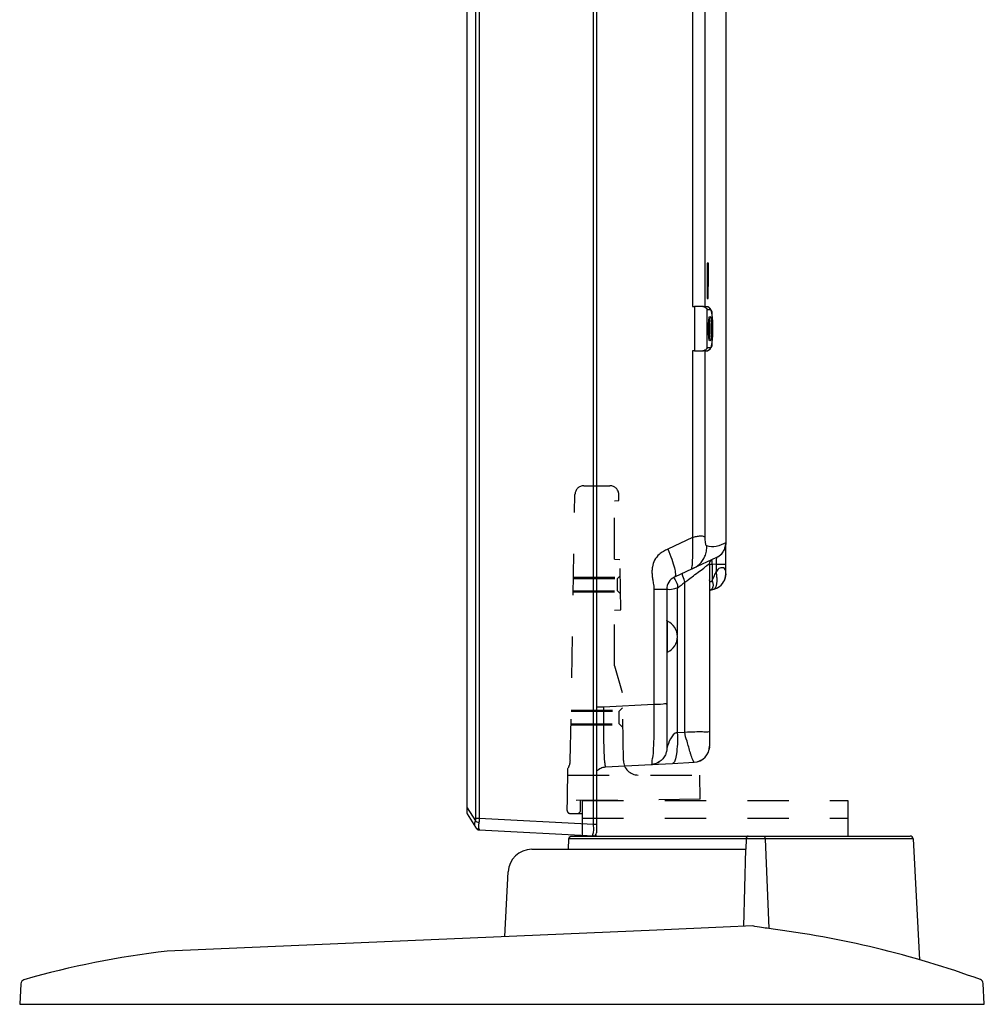
# Model space of a CAD drawing. Extents: x -58 to 75, y -60 to 54.
# Drawn here: x 25 to 42, y -3 to 13 of the extents above; entities that cross this region are included whole.
import ezdxf

# ---------------------------------------------------------------- set-up
doc = ezdxf.new("R2010")
doc.units = 0
doc.header["$MEASUREMENT"] = 0
doc.linetypes.add('HIDDEN2', pattern=[1.4, 0.7, -0.7])
doc.layers.add('GAIKEI', color=7, linetype='CONTINUOUS')

msp = doc.modelspace()

# ---------------------------------------------------------------- linework, layer by layer
at = {"layer": 'GAIKEI', "color": 1, "linetype": 'Continuous'}
for p, q in [((35.11564, -0.21267), (35.11564, 29.88236)), ((33.12247, -0.11134), (33.12247, 29.78103)), ((33.18204, 29.78103), (33.18204, -0.11134)), ((36.79213, 21.20985), (36.79213, 8.54981)), ((37.00728, 8.54749), (37.00728, 21.2121)), ((37.04085, 9.2848), (37.04085, 8.93482)), ((37.06337, 9.2848), (37.04085, 9.2848)), ((37.06337, 8.93482), (37.06337, 9.2848)), ((37.04085, 8.93482), (37.06337, 8.93482)), ((37.04085, 8.9348), (37.0426, 8.83484)), ((37.06158, 8.83484), (37.06334, 8.9348)), ((37.04262, 8.83484), (37.0616, 8.83484)), ((37.04262, 8.83484), (37.04262, 8.68482)), ((37.04262, 8.68482), (37.0616, 8.68482)), ((37.0616, 8.68482), (37.0616, 8.83484)), ((36.79213, 8.54981), (36.82857, 8.54981)), ((36.82857, 8.54981), (36.82857, 7.79981)), ((36.97225, 8.54981), (36.82857, 8.54981)), ((36.97994, 8.54981), (36.97219, 8.54981)), ((37.05465, 8.54749), (37.00728, 8.54749)), ((37.04372, 8.49982), (37.08931, 8.49982)), ((37.04372, 7.8498), (37.04372, 8.49982)), ((37.08931, 7.8498), (37.04372, 7.8498)), ((36.79213, 7.79981), (36.79213, 4.63715)), ((36.82857, 7.79981), (36.79213, 7.79981)), ((36.82857, 7.79981), (36.97225, 7.79981)), ((36.97219, 7.79981), (36.97994, 7.79981)), ((37.00728, 7.80213), (37.05465, 7.80213)), ((37.00728, 4.63715), (37.00728, 7.80213)), ((36.7921, 4.63713), (36.37535, 4.4428)), ((37.19939, 4.18756), (37.12645, 4.18462)), ((37.12649, 4.18464), (37.12649, 3.91144)), ((37.19936, 4.18757), (37.35817, 4.18757)), ((37.19936, 4.06635), (37.19936, 4.18757)), ((36.66732, 1.34528), (36.66732, 3.88099)), ((36.14034, 3.76307), (36.14034, 1.81293)), ((36.14034, 3.76307), (36.35817, 3.76307)), ((36.35817, 3.76307), (36.35817, 1.81293)), ((36.5364, 3.77479), (36.5364, 2.98749)), ((36.5364, 2.93085), (36.5364, 1.33845)), ((35.2864, 1.76819), (35.16817, 1.76819)), ((36.14036, 1.81291), (35.28637, 1.76815)), ((36.35817, 1.81293), (36.35817, 1.07007)), ((36.5364, 1.33842), (36.66733, 1.34528)), ((32.97573, 0.06397), (33.11601, -0.15958)), ((33.12247, -0.11134), (33.18204, -0.11134)), ((33.18207, -0.11134), (35.11555, -0.21267)), ((35.11564, -0.21267), (35.16817, -0.21267))]:
    msp.add_line(p, q, dxfattribs=at)
at = {"layer": 'GAIKEI', "linetype": 'Continuous'}
for p, q in [((35.16817, 29.88236), (35.16817, -0.21267)), ((32.96817, 29.60573), (32.96817, 0.33401)), ((37.35817, 25.30483), (37.35817, 4.54914)), ((37.35817, 4.18757), (37.35817, 4.54792)), ((37.19939, 4.29867), (36.7911, 4.10828)), ((37.08315, 4.19666), (37.08315, 1.34528)), ((37.35817, 4.06635), (37.35817, 4.18757)), ((36.79109, 4.10827), (36.48806, 3.96697)), ((37.35817, 4.02955), (37.35817, 4.06635)), ((37.08317, 3.74485), (37.09897, 3.74908)), ((37.0989, 3.74907), (37.15432, 3.76392)), ((37.08315, 1.34528), (37.08315, 1.10804)), ((35.32139, 0.75474), (36.09755, 0.79542)), ((36.09755, 0.79548), (36.45466, 0.81419)), ((36.45472, 0.81414), (36.82256, 0.83341)), ((32.96817, 0.33401), (32.96817, 0.12568)), ((32.96817, 0.12568), (32.96817, 0.06397)), ((32.96817, 0.06397), (32.96817, -0.01576)), ((33.11601, -0.26588), (33.12238, -0.27604)), ((33.18217, -0.31107), (35.11565, -0.4124)), ((35.16817, -0.21267), (35.16817, -0.36246)), ((34.69159, -0.64016), (34.7009, -0.46254)), ((37.7049, -0.46254), (34.7009, -0.46254)), ((34.75084, -0.41515), (40.48236, -0.41515)), ((34.9242, -0.41515), (39.4242, -0.41515)), ((37.7049, -0.46254), (37.69891, -0.64016)), ((38.02513, -0.46254), (37.70492, -0.46254)), ((38.02513, -0.46254), (38.08805, -1.98274)), ((40.53228, -0.46254), (38.02513, -0.46254)), ((40.53228, -0.46253), (40.63957, -2.50975)), ((34.07117, -0.64015), (37.69891, -0.64015)), ((37.66167, -1.94545), (37.69891, -0.64015)), ((33.61407, -2.11932), (33.67172, -1.01922)), ((37.31177, -1.96047), (36.19138, -2.0086)), ((37.81486, -1.93886), (37.31177, -1.96047)), ((36.19138, -2.0086), (29.20348, -2.30879)), ((29.20349, -2.3088), (27.89161, -2.36516)), ((25.41241, -2.91844), (25.39424, -3.26515)), ((41.73898, -3.26515), (41.7205, -2.9125)), ((25.39423, -3.26515), (41.73898, -3.26515))]:
    msp.add_line(p, q, dxfattribs=at)
at = {"layer": 'GAIKEI', "color": 1, "linetype": 'HIDDEN2'}
for p, q in [((34.95308, 5.51707), (35.39532, 5.51707)), ((34.72444, 0.86271), (34.80311, 5.36969)), ((35.54709, 5.26707), (35.5453, 5.36969)), ((35.4742, 5.26325), (35.54709, 5.26707)), ((35.4742, 4.2718), (35.4742, 5.26325)), ((35.4742, 4.2718), (35.56455, 4.26707)), ((35.57938, 3.41707), (35.56455, 4.26707)), ((34.77828, 3.94707), (35.5242, 3.94707)), ((34.77862, 3.96707), (35.5442, 3.96707)), ((35.5242, 3.94707), (35.56934, 3.99221)), ((35.5242, 3.73707), (35.5242, 3.94707)), ((34.77426, 3.71707), (35.5442, 3.71707)), ((34.77461, 3.73707), (35.5242, 3.73707)), ((35.5242, 3.73707), (35.57468, 3.68659)), ((35.4742, 3.41156), (35.57938, 3.41707)), ((35.4742, 2.46707), (35.4742, 3.41156)), ((35.4742, 2.46707), (35.60382, 2.01707)), ((35.62397, 0.86271), (35.60382, 2.01707)), ((34.739, 1.69707), (35.5492, 1.69707)), ((34.73935, 1.71707), (35.5692, 1.71707)), ((35.5492, 1.69707), (35.60837, 1.75624)), ((35.5492, 1.48707), (35.5492, 1.69707)), ((34.73499, 1.46707), (35.5692, 1.46707)), ((34.73534, 1.48707), (35.5492, 1.48707)), ((35.5492, 1.48707), (35.61421, 1.42207)), ((34.6742, 0.21707), (34.68315, 0.72939)), ((34.68119, 0.61707), (36.91722, 0.61707)), ((36.92438, 0.20707), (36.91722, 0.61707)), ((34.67073, 0.01794), (34.6742, 0.21707)), ((36.9242, 0.20707), (34.6742, 0.18207)), ((34.8957, 0.0162), (34.89864, 0.18456)), ((34.9242, 0.18485), (34.9242, -0.11515)), ((34.9242, 0.18485), (39.4242, 0.18485)), ((39.4242, 0.18485), (39.4242, -0.11515)), ((34.72072, -0.03293), (34.9242, -0.03293)), ((34.9242, -0.11515), (39.4242, -0.11515)), ((34.9242, -0.11515), (34.9242, -0.41515)), ((39.4242, -0.11515), (39.4242, -0.41515))]:
    msp.add_line(p, q, dxfattribs=at)
at = {"layer": 'GAIKEI', "color": 7, "linetype": 'Continuous'}
msp.add_line((32.97573, -0.04234), (33.11601, -0.26588), dxfattribs=at)
at = {"layer": 'GAIKEI', "color": 1, "linetype": 'HIDDEN2'}
for centre, radius, start, end in [((34.95308, 5.36707), 0.15, 90, 179), ((35.39532, 5.36707), 0.15, 1, 90), ((34.47448, 0.86707), 0.25, 326.582853, 359), ((35.87393, 0.86707), 0.25, 181, 270), ((34.72072, 0.01707), 0.05, 179, 270), ((34.84571, 0.01707), 0.05, 270, 358.999999)]:
    msp.add_arc(centre, radius, start, end, dxfattribs=at)
at = {"layer": 'GAIKEI', "linetype": 'Continuous'}
for centre, radius, start, end in [((36.58315, 3.76307), 0.225, 115.00004, 180), ((36.80813, 1.10804), 0.275, 273.000037, 0.000036), ((33.01817, -0.01576), 0.05, 180.000017, 212.109228), ((33.18595, -0.23617), 0.075, 212.109228, 267.000016), ((35.11817, -0.36246), 0.05, 267.000016, 0.000036), ((40.48236, -0.46515), 0.05, 2.999965, 89.999964), ((34.07117, -1.04015), 0.4, 90, 176.999994), ((25.4873, -2.92236), 0.075, 106.040853, 177.000016), ((41.64559, -2.91643), 0.075, 3.000001, 67.688347), ((41.64559, -2.91643), 0.075, 3.000001, 67.688347), ((41.64559, -2.91643), 0.075, 3.000001, 67.688347)]:
    msp.add_arc(centre, radius, start, end, dxfattribs=at)
at = {"layer": 'GAIKEI', "color": 1, "linetype": 'Continuous'}
msp.add_arc((36.24953, 2.95984), 0.28861, 295.216566, 64.783451, dxfattribs=at)
at = {"layer": 'GAIKEI'}
for centre, radius, start, end in [((36.02074, -18.43162), 16.57827, 70.061633, 82.836551), ((29.61335, -17.27544), 15.00936, 96.586936, 106.038237)]:
    msp.add_arc(centre, radius, start, end, dxfattribs=at)
at = {"layer": 'GAIKEI', "color": 1, "linetype": 'Continuous'}
msp.add_ellipse((37.09029, 8.17481), major_axis=(0, -0.205), ratio=0.140541, dxfattribs=at)
for points, knots in [([(36.97225, 8.54981), (36.9879, 8.54986), (37.01882, 8.53955), (37.03914, 8.5139), (37.04372, 8.49982)], [0, 0, 0, 0, 0.0469640404, 0.0913762738, 0.0913762738, 0.0913762738, 0.0913762738]), ([(36.97994, 8.54981), (36.98535, 8.54981), (36.99448, 8.54909), (37.00354, 8.54749), (37.00728, 8.54749)], [0, 0, 0, 0, 0.0162231051, 0.0274453233, 0.0274453233, 0.0274453233, 0.0274453233]), ([(37.08931, 8.49982), (37.08931, 8.5099), (37.08228, 8.53075), (37.06467, 8.54431), (37.05465, 8.54749)], [0, 0, 0, 0, 0.0302405539, 0.0617993086, 0.0617993086, 0.0617993086, 0.0617993086]), ([(37.05971, 8.5456), (37.05893, 8.54615), (37.05731, 8.54703), (37.05551, 8.54742), (37.05465, 8.54749)], [0, 0, 0, 0, 0.00286501081, 0.00545800425, 0.00545800425, 0.00545800425, 0.00545800425]), ([(37.05697, 8.547), (37.06386, 8.54483), (37.0757, 8.53867), (37.08772, 8.52551), (37.09588, 8.51262), (37.10224, 8.49949), (37.10744, 8.48516), (37.11173, 8.46958), (37.11532, 8.45269), (37.1184, 8.43443), (37.12116, 8.41473), (37.12441, 8.38919), (37.12783, 8.35716), (37.13081, 8.31828), (37.13309, 8.27689), (37.13459, 8.23374), (37.13531, 8.18957), (37.13522, 8.14514), (37.13431, 8.1012), (37.13254, 8.05879), (37.13001, 8.01861), (37.12679, 7.98129), (37.12296, 7.94707), (37.11864, 7.9194), (37.11486, 7.89755), (37.11187, 7.88066), (37.10819, 7.86496), (37.10317, 7.85032), (37.0961, 7.83666), (37.08628, 7.824), (37.07314, 7.81234), (37.06271, 7.80578), (37.05697, 7.80262)], [0, 0, 0, 0, 0.021684742, 0.038860186, 0.052920585, 0.067368089, 0.082513131, 0.098599056, 0.115811429, 0.134291814, 0.154151432, 0.175482645, 0.211526497, 0.250759869, 0.292455471, 0.335879879, 0.380296644, 0.424968298, 0.469157966, 0.512131031, 0.552308777, 0.589922013, 0.624498215, 0.655577349, 0.673945614, 0.691017374, 0.707017946, 0.722281358, 0.737334879, 0.752945015, 0.770073005, 0.789753411, 0.789753411, 0.789753411, 0.789753411]), ([(37.07308, 8.01172), (37.07686, 8.06231), (37.07996, 8.17127), (37.07746, 8.28028), (37.07314, 8.33832)], [0, 0, 0, 0, 0.152168096, 0.326780339, 0.326780339, 0.326780339, 0.326780339]), ([(37.07766, 7.99055), (37.07797, 7.99163), (37.07858, 7.99387), (37.07962, 7.99799), (37.08079, 8.00321), (37.08206, 8.00977), (37.08333, 8.01721), (37.08458, 8.02548), (37.08581, 8.03454), (37.08699, 8.04436), (37.08813, 8.05488), (37.0892, 8.06608), (37.09019, 8.07791), (37.09109, 8.09032), (37.09188, 8.10329), (37.09256, 8.11676), (37.09311, 8.1307), (37.09352, 8.14507), (37.09377, 8.15982), (37.09386, 8.17481), (37.09377, 8.1898), (37.09352, 8.20456), (37.09311, 8.21892), (37.09256, 8.23286), (37.09188, 8.24633), (37.09109, 8.2593), (37.09019, 8.27171), (37.0892, 8.28354), (37.08813, 8.29474), (37.08699, 8.30526), (37.08581, 8.31508), (37.08458, 8.32414), (37.08333, 8.33241), (37.08206, 8.33985), (37.08079, 8.34642), (37.07962, 8.35164), (37.07858, 8.35575), (37.07797, 8.35799), (37.07766, 8.35908)], [0, 0, 0, 0, 0.003400381, 0.006943676, 0.012744624, 0.01944314, 0.027001127, 0.035379472, 0.044538516, 0.054438305, 0.065038733, 0.076299643, 0.088180886, 0.100642371, 0.113644103, 0.127146215, 0.141108997, 0.15549293, 0.170258708, 0.185367277, 0.200475846, 0.215241624, 0.229625556, 0.243588339, 0.25709045, 0.270092182, 0.282553668, 0.294434911, 0.305695821, 0.316296249, 0.326196037, 0.335355082, 0.343733427, 0.351291414, 0.35798993, 0.363790878, 0.367334172, 0.370734554, 0.370734554, 0.370734554, 0.370734554]), ([(37.07882, 7.99476), (37.08438, 8.05471), (37.08796, 8.17508), (37.0843, 8.29545), (37.07869, 8.35523)], [0, 0, 0, 0, 0.180635839, 0.360776898, 0.360776898, 0.360776898, 0.360776898]), ([(37.08931, 8.49982), (37.12492, 8.49981), (37.11716, 8.33028), (37.14448, 8.17481), (37.11717, 8.01934), (37.12492, 7.84981), (37.08931, 7.8498)], [0, 0, 0, 0, 0.106829423, 0.330544996, 0.554259813, 0.661088146, 0.661088146, 0.661088146, 0.661088146]), ([(37.06154, 8.18818), (37.06152, 8.18508), (37.06147, 8.17887), (37.06147, 8.17267), (37.06148, 8.16956)], [0, 0, 0, 0, 0.0093018294, 0.0186159185, 0.0186159185, 0.0186159185, 0.0186159185]), ([(37.06356, 8.2519), (37.06329, 8.24723), (37.06281, 8.23773), (37.06244, 8.22823), (37.06228, 8.22339)], [0, 0, 0, 0, 0.0140186829, 0.0285326849, 0.0285326849, 0.0285326849, 0.0285326849]), ([(37.06893, 8.31238), (37.06864, 8.3101), (37.06806, 8.3054), (37.06754, 8.3007), (37.06728, 8.29828)], [0, 0, 0, 0, 0.0069139017, 0.014195297, 0.014195297, 0.014195297, 0.014195297]), ([(37.06234, 8.1247), (37.06241, 8.12253), (37.06259, 8.11821), (37.06279, 8.1139), (37.06289, 8.11176)], [0, 0, 0, 0, 0.0065206358, 0.012951149, 0.012951149, 0.012951149, 0.012951149]), ([(37.06691, 8.05494), (37.06729, 8.05127), (37.06804, 8.04423), (37.06891, 8.03719), (37.06936, 8.03382)], [0, 0, 0, 0, 0.0110434411, 0.0212594794, 0.0212594794, 0.0212594794, 0.0212594794]), ([(37.07174, 8.01801), (37.07193, 8.01686), (37.0723, 8.01479), (37.0728, 8.01274), (37.07308, 8.01185)], [0, 0, 0, 0, 0.00348861759, 0.00631253194, 0.00631253194, 0.00631253194, 0.00631253194]), ([(37.04372, 7.8498), (37.03806, 7.83232), (37.01228, 7.81142), (36.98383, 7.79972), (36.97225, 7.79981)], [0, 0, 0, 0, 0.055123972, 0.0898779467, 0.0898779467, 0.0898779467, 0.0898779467]), ([(37.08931, 7.8498), (37.08931, 7.83972), (37.08228, 7.81887), (37.06467, 7.80532), (37.05465, 7.80213)], [0, 0, 0, 0, 0.0302406313, 0.0617993382, 0.0617993382, 0.0617993382, 0.0617993382]), ([(37.00728, 7.80213), (37.00354, 7.80213), (36.99448, 7.80053), (36.98535, 7.79981), (36.97994, 7.79981)], [0, 0, 0, 0, 0.0112193708, 0.0274453357, 0.0274453357, 0.0274453357, 0.0274453357]), ([(37.05465, 7.80213), (37.05503, 7.8022), (37.05581, 7.80232), (37.05659, 7.80249), (37.05697, 7.80262)], [0, 0, 0, 0, 0.00117606553, 0.00237162603, 0.00237162603, 0.00237162603, 0.00237162603]), ([(36.79213, 4.63715), (36.79299, 4.58719), (36.79422, 4.49175), (36.79745, 4.35626), (36.78734, 4.24376), (36.79115, 4.16662), (36.76915, 4.12148), (36.78739, 4.10655), (36.7911, 4.10828)], [0, 0, 0, 0, 0.149907195, 0.286153562, 0.407330187, 0.484956091, 0.523797966, 0.53605834, 0.53605834, 0.53605834, 0.53605834]), ([(36.79213, 4.63715), (36.81444, 4.64661), (36.85989, 4.66107), (36.92593, 4.6689), (36.97966, 4.66615), (37.00389, 4.64576), (37.00728, 4.63715)], [0, 0, 0, 0, 0.0726826, 0.141565722, 0.20041003, 0.228168066, 0.228168066, 0.228168066, 0.228168066]), ([(37.03524, 4.49805), (37.01931, 4.50426), (37.01551, 4.56569), (37.00728, 4.6065), (37.00728, 4.63715)], [0, 0, 0, 0, 0.051283386, 0.14325136, 0.14325136, 0.14325136, 0.14325136]), ([(37.35817, 4.54914), (37.30589, 4.52513), (37.20504, 4.47505), (37.08556, 4.47849), (37.03524, 4.49805)], [0, 0, 0, 0, 0.172611147, 0.334572766, 0.334572766, 0.334572766, 0.334572766]), ([(36.37533, 4.44275), (36.34979, 4.43085), (36.29995, 4.4043), (36.21795, 4.34946), (36.14703, 4.26155), (36.11509, 4.1597), (36.10662, 4.07419), (36.10885, 4.00542), (36.11724, 3.93717), (36.12797, 3.87475), (36.13768, 3.81679), (36.14035, 3.78128), (36.14034, 3.76307)], [0, 0, 0, 0, 0.084529982, 0.169202927, 0.294698607, 0.414344263, 0.483922881, 0.551928718, 0.620261184, 0.690074534, 0.741916423, 0.796561843, 0.796561843, 0.796561843, 0.796561843]), ([(36.37533, 4.44275), (36.40046, 4.38641), (36.44273, 4.28282), (36.48714, 4.13552), (36.50654, 4.0426), (36.50384, 3.97435), (36.48806, 3.96699)], [0, 0, 0, 0, 0.185091835, 0.339080907, 0.44702396, 0.499259404, 0.499259404, 0.499259404, 0.499259404]), ([(36.7911, 4.10828), (36.83457, 4.12855), (36.92142, 4.1859), (37.00046, 4.29735), (37.03255, 4.40787), (37.03668, 4.46834), (37.03524, 4.49805)], [0, 0, 0, 0, 0.143890958, 0.306481485, 0.397359929, 0.486591089, 0.486591089, 0.486591089, 0.486591089]), ([(36.66732, 3.88099), (36.68697, 3.89816), (36.7343, 3.93467), (36.81877, 3.99793), (36.90435, 4.06542), (37.00491, 4.1338), (37.02801, 4.16458), (37.0921, 4.19666), (37.08315, 4.19666)], [0, 0, 0, 0, 0.078305669, 0.179705193, 0.313111343, 0.421939997, 0.495254485, 0.522114321, 0.522114321, 0.522114321, 0.522114321]), ([(37.12649, 4.18464), (37.11595, 4.18407), (37.1067, 4.1873), (37.08315, 4.18072), (37.08315, 4.18464)], [0, 0, 0, 0, 0.031646525, 0.0434022489, 0.0434022489, 0.0434022489, 0.0434022489]), ([(37.12649, 4.18464), (37.12677, 4.20424), (37.13271, 4.22531), (37.12008, 4.26165), (37.12649, 4.26465)], [0, 0, 0, 0, 0.0588256728, 0.0800501391, 0.0800501391, 0.0800501391, 0.0800501391]), ([(37.19936, 4.18757), (37.20178, 4.21488), (37.19444, 4.23292), (37.20825, 4.30271), (37.19942, 4.29871)], [0, 0, 0, 0, 0.082273247, 0.111365469, 0.111365469, 0.111365469, 0.111365469]), ([(36.66732, 3.88099), (36.65338, 3.91451), (36.64561, 3.95323), (36.61615, 4.02673), (36.63112, 4.0337)], [0, 0, 0, 0, 0.108905085, 0.158458426, 0.158458426, 0.158458426, 0.158458426]), ([(37.12649, 3.91138), (37.12739, 3.91282), (37.12902, 3.91583), (37.14178, 3.94325), (37.16529, 3.9934), (37.18799, 4.04204), (37.19936, 4.06635)], [0, 0, 0, 0, 0.005102615, 0.01024183, 0.090750977, 0.17126128, 0.17126128, 0.17126128, 0.17126128]), ([(37.15432, 3.76392), (37.15484, 3.76406), (37.15642, 3.7646), (37.15969, 3.76609), (37.16463, 3.76911), (37.17101, 3.77425), (37.17833, 3.78204), (37.18603, 3.79298), (37.19356, 3.80755), (37.20037, 3.82621), (37.20593, 3.84944), (37.20933, 3.87513), (37.21081, 3.90178), (37.21084, 3.9277), (37.20978, 3.95347), (37.20795, 3.97869), (37.20568, 4.00292), (37.20328, 4.02574), (37.20106, 4.04672), (37.19983, 4.06006), (37.19936, 4.06635)], [0, 0, 0, 0, 0.001614972, 0.005015612, 0.010765043, 0.018918684, 0.029512241, 0.042738081, 0.058935257, 0.078566738, 0.102190531, 0.130431659, 0.156190866, 0.182218924, 0.208149157, 0.233574589, 0.25806117, 0.281157605, 0.302403799, 0.321341292, 0.321341292, 0.321341292, 0.321341292]), ([(37.35817, 4.06635), (37.35819, 4.07818), (37.3522, 4.10366), (37.31314, 4.13176), (37.24713, 4.12916), (37.21158, 4.09015), (37.19936, 4.06635)], [0, 0, 0, 0, 0.035501035, 0.072736914, 0.135250428, 0.215491664, 0.215491664, 0.215491664, 0.215491664]), ([(36.49056, 3.96815), (36.46954, 3.9585), (36.54861, 3.87321), (36.53893, 3.81804), (36.5364, 3.77479)], [0, 0, 0, 0, 0.06937222, 0.199351664, 0.199351664, 0.199351664, 0.199351664]), ([(36.66732, 3.88099), (36.64417, 3.86509), (36.60008, 3.83005), (36.55788, 3.79295), (36.5364, 3.77479)], [0, 0, 0, 0, 0.084242934, 0.168631262, 0.168631262, 0.168631262, 0.168631262]), ([(37.12649, 3.91138), (37.12473, 3.90448), (37.12061, 3.89242), (37.09965, 3.88372), (37.087, 3.90204), (37.08314, 3.9143), (37.08315, 3.92023)], [0, 0, 0, 0, 0.0213790246, 0.0356970596, 0.0574789945, 0.0752630841, 0.0752630841, 0.0752630841, 0.0752630841]), ([(37.12649, 3.91138), (37.14003, 3.87878), (37.15168, 3.82119), (37.12134, 3.75505), (37.0989, 3.74909)], [0, 0, 0, 0, 0.105917865, 0.175577711, 0.175577711, 0.175577711, 0.175577711]), ([(36.35817, 3.76307), (36.3953, 3.76551), (36.43506, 3.74962), (36.5377, 3.79707), (36.5364, 3.77479)], [0, 0, 0, 0, 0.111630453, 0.178607525, 0.178607525, 0.178607525, 0.178607525]), ([(36.35817, 3.24354), (36.35817, 3.2389), (36.36106, 3.22953), (36.36831, 3.22289), (36.37252, 3.22095)], [0, 0, 0, 0, 0.0139027967, 0.0278033724, 0.0278033724, 0.0278033724, 0.0278033724]), ([(36.36281, 3.2298), (36.36192, 3.22968), (36.36076, 3.23203), (36.36023, 3.23354), (36.35988, 3.23444)], [0, 0, 0, 0, 0.00270399981, 0.00558986921, 0.00558986921, 0.00558986921, 0.00558986921]), ([(36.37252, 2.6988), (36.37249, 2.72688), (36.37254, 2.81391), (36.37252, 2.95987), (36.3725, 3.10584), (36.37255, 3.19287), (36.37252, 3.22095)], [0, 0, 0, 0, 0.084251712, 0.261077897, 0.437904081, 0.522155793, 0.522155793, 0.522155793, 0.522155793]), ([(36.37099, 2.69794), (36.37124, 2.69808), (36.37175, 2.69836), (36.37226, 2.69862), (36.37252, 2.69874)], [0, 0, 0, 0, 0.00086472897, 0.00172013733, 0.00172013733, 0.00172013733, 0.00172013733]), ([(35.2864, 1.76819), (35.28564, 1.69953), (35.28479, 1.56716), (35.28533, 1.37718), (35.28769, 1.20638), (35.29129, 1.05695), (35.29707, 0.93774), (35.30172, 0.8397), (35.31118, 0.79448), (35.31408, 0.75439), (35.32137, 0.75477)], [0, 0, 0, 0, 0.20601603, 0.39718413, 0.56961267, 0.71941206, 0.84270211, 0.93563045, 0.99445103, 1.01634056, 1.01634056, 1.01634056, 1.01634056]), ([(36.14034, 1.81293), (36.14044, 1.73234), (36.14172, 1.56018), (36.14242, 1.30867), (36.12941, 1.0942), (36.12645, 0.92365), (36.09794, 0.85523), (36.10692, 0.79591), (36.09755, 0.79542)], [0, 0, 0, 0, 0.24178269, 0.51783361, 0.74812071, 0.90356485, 0.99175185, 1.01990319, 1.01990319, 1.01990319, 1.01990319]), ([(36.35817, 1.81293), (36.35827, 1.83358), (36.23904, 1.79663), (36.19231, 1.81541), (36.14034, 1.81293)], [0, 0, 0, 0, 0.061939234, 0.218028811, 0.218028811, 0.218028811, 0.218028811]), ([(36.5364, 1.33845), (36.4847, 1.3294), (36.40822, 1.22536), (36.37549, 1.12603), (36.3586, 1.07148)], [0, 0, 0, 0, 0.15743776, 0.328748179, 0.328748179, 0.328748179, 0.328748179]), ([(36.5364, 1.33845), (36.5397, 1.27267), (36.54115, 1.15212), (36.5259, 0.98657), (36.50701, 0.88321), (36.47432, 0.81518), (36.45467, 0.81415)], [0, 0, 0, 0, 0.197560645, 0.364894548, 0.484000325, 0.54303602, 0.54303602, 0.54303602, 0.54303602]), ([(36.66732, 1.34528), (36.72262, 1.34804), (36.81863, 1.35004), (36.95757, 1.35876), (37.02043, 1.34485), (37.08315, 1.3559), (37.08315, 1.34528)], [0, 0, 0, 0, 0.16612734, 0.297856436, 0.384703759, 0.416564848, 0.416564848, 0.416564848, 0.416564848]), ([(36.82253, 0.83344), (36.81635, 0.83287), (36.80481, 0.86472), (36.78807, 0.89359), (36.77307, 0.9447), (36.74399, 1.04025), (36.70819, 1.17454), (36.66743, 1.29208), (36.66732, 1.34528)], [0, 0, 0, 0, 0.018623722, 0.075180296, 0.119281563, 0.172309238, 0.377646858, 0.537260294, 0.537260294, 0.537260294, 0.537260294]), ([(36.35817, 1.07007), (36.35817, 1.05189), (36.35409, 1.01355), (36.34253, 0.97671), (36.33443, 0.95832)], [0, 0, 0, 0, 0.054554125, 0.11484529, 0.11484529, 0.11484529, 0.11484529]), ([(36.33443, 0.95832), (36.3132, 0.91012), (36.24146, 0.83287), (36.14399, 0.79785), (36.09755, 0.79542)], [0, 0, 0, 0, 0.158010363, 0.297496516, 0.297496516, 0.297496516, 0.297496516]), ([(33.11603, -0.26588), (33.10774, -0.25268), (33.10153, -0.21473), (33.10947, -0.17913), (33.11603, -0.15958)], [0, 0, 0, 0, 0.046762385, 0.108602218, 0.108602218, 0.108602218, 0.108602218]), ([(33.11603, -0.15958), (33.11816, -0.15191), (33.12136, -0.13591), (33.12247, -0.11964), (33.12247, -0.11134)], [0, 0, 0, 0, 0.0238903824, 0.0487795519, 0.0487795519, 0.0487795519, 0.0487795519]), ([(33.11603, -0.15958), (33.12305, -0.16649), (33.1423, -0.17779), (33.16279, -0.1856), (33.17442, -0.18865)], [0, 0, 0, 0, 0.0295599238, 0.0656531631, 0.0656531631, 0.0656531631, 0.0656531631]), ([(33.18204, -0.11134), (33.18178, -0.12461), (33.18024, -0.1505), (33.17671, -0.17621), (33.17442, -0.18865)], [0, 0, 0, 0, 0.0398095287, 0.0777433367, 0.0777433367, 0.0777433367, 0.0777433367]), ([(33.11603, -0.26588), (33.12185, -0.27516), (33.13991, -0.29061), (33.16291, -0.29537), (33.17442, -0.29496)], [0, 0, 0, 0, 0.0328730912, 0.0674423362, 0.0674423362, 0.0674423362, 0.0674423362]), ([(33.17442, -0.18865), (33.17059, -0.20945), (33.16657, -0.2447), (33.16876, -0.28156), (33.17442, -0.29496)], [0, 0, 0, 0, 0.063473529, 0.107111443, 0.107111443, 0.107111443, 0.107111443]), ([(35.11564, -0.4124), (35.09596, -0.41131), (35.13665, -0.304), (35.11502, -0.25955), (35.11564, -0.21267)], [0, 0, 0, 0, 0.059105378, 0.199744695, 0.199744695, 0.199744695, 0.199744695])]:
    msp.add_open_spline(points, degree=3, knots=knots, dxfattribs=at)
at = {"layer": 'GAIKEI', "linetype": 'Continuous'}
for points, knots in [([(37.35817, 4.54792), (37.35817, 4.54185), (37.35864, 4.52206), (37.35186, 4.4882), (37.3435, 4.4528), (37.33301, 4.43282), (37.32955, 4.42579)], [0, 0, 0, 0, 0.018216217, 0.05919038, 0.103092494, 0.126614824, 0.126614824, 0.126614824, 0.126614824]), ([(37.33059, 4.42792), (37.33842, 4.44419), (37.35063, 4.48378), (37.35819, 4.52475), (37.35817, 4.54792)], [0, 0, 0, 0, 0.0541594, 0.123662981, 0.123662981, 0.123662981, 0.123662981]), ([(37.35817, 4.54792), (37.35817, 4.54812), (37.35817, 4.54853), (37.35817, 4.54893), (37.35817, 4.54914)], [0, 0, 0, 0, 0.00060858498, 0.0012207136, 0.0012207136, 0.0012207136, 0.0012207136]), ([(37.19936, 4.29865), (37.23309, 4.31443), (37.28553, 4.35217), (37.31967, 4.40533), (37.33059, 4.42792)], [0, 0, 0, 0, 0.111705316, 0.186995024, 0.186995024, 0.186995024, 0.186995024]), ([(37.26577, 4.3426), (37.26608, 4.34128), (37.25996, 4.33907), (37.25802, 4.33573), (37.25557, 4.33375)], [0, 0, 0, 0, 0.0040610245, 0.0135011643, 0.0135011643, 0.0135011643, 0.0135011643]), ([(37.26333, 4.3404), (37.27167, 4.34772), (37.2872, 4.36265), (37.30078, 4.3794), (37.30678, 4.38788)], [0, 0, 0, 0, 0.0333075434, 0.0644839934, 0.0644839934, 0.0644839934, 0.0644839934]), ([(37.28951, 4.36634), (37.28945, 4.36627), (37.28936, 4.36618), (37.28932, 4.36606), (37.28933, 4.36603)], [0, 0, 0, 0, 0.000286402302, 0.000361723437, 0.000361723437, 0.000361723437, 0.000361723437]), ([(37.3138, 4.39814), (37.31433, 4.39875), (37.31531, 4.40002), (37.31611, 4.40143), (37.31643, 4.40217)], [0, 0, 0, 0, 0.00241287773, 0.00482091916, 0.00482091916, 0.00482091916, 0.00482091916]), ([(37.32589, 4.41871), (37.32669, 4.42011), (37.32821, 4.42296), (37.32964, 4.42586), (37.33034, 4.42731)], [0, 0, 0, 0, 0.0048469645, 0.00969235904, 0.00969235904, 0.00969235904, 0.00969235904]), ([(37.33004, 4.42676), (37.3301, 4.42689), (37.32895, 4.42442), (37.32885, 4.42431), (37.32833, 4.42328)], [0, 0, 0, 0, 0.00043844154, 0.00387625706, 0.00387625706, 0.00387625706, 0.00387625706]), ([(37.32955, 4.42579), (37.32977, 4.42623), (37.32995, 4.42648), (37.33065, 4.42821), (37.33059, 4.42792)], [0, 0, 0, 0, 0.0014852976, 0.00237488742, 0.00237488742, 0.00237488742, 0.00237488742]), ([(37.33248, 4.43189), (37.33245, 4.43185), (37.33237, 4.43162), (37.33226, 4.4314), (37.33217, 4.43122)], [0, 0, 0, 0, 0.000144208332, 0.000737507309, 0.000737507309, 0.000737507309, 0.000737507309]), ([(37.08315, 4.19666), (37.08315, 4.20321), (37.08505, 4.21661), (37.09024, 4.22913), (37.09371, 4.23499)], [0, 0, 0, 0, 0.0196586702, 0.0401001248, 0.0401001248, 0.0401001248, 0.0401001248]), ([(37.09646, 4.23932), (37.09597, 4.23862), (37.09503, 4.23719), (37.09415, 4.23573), (37.09371, 4.23499)], [0, 0, 0, 0, 0.00256209859, 0.00513143833, 0.00513143833, 0.00513143833, 0.00513143833]), ([(37.09646, 4.23926), (37.1003, 4.2448), (37.10938, 4.25463), (37.12061, 4.26191), (37.12649, 4.26465)], [0, 0, 0, 0, 0.0202085112, 0.039655594, 0.039655594, 0.039655594, 0.039655594]), ([(37.25557, 4.33375), (37.25003, 4.33375), (37.2407, 4.3202), (37.22381, 4.31165), (37.20932, 4.30326), (37.20168, 4.29975), (37.19936, 4.29865)], [0, 0, 0, 0, 0.0166322881, 0.0411462676, 0.0587158156, 0.0664051299, 0.0664051299, 0.0664051299, 0.0664051299]), ([(37.35384, 3.98102), (37.35536, 3.98908), (37.35752, 4.00522), (37.35817, 4.02149), (37.35817, 4.02955)], [0, 0, 0, 0, 0.0245916894, 0.0487685661, 0.0487685661, 0.0487685661, 0.0487685661]), ([(37.35811, 4.02601), (37.35806, 4.02149), (37.35775, 4.01151), (37.35676, 4.00155), (37.35586, 3.99616)], [0, 0, 0, 0, 0.0135509657, 0.0299519371, 0.0299519371, 0.0299519371, 0.0299519371]), ([(37.15432, 3.76392), (37.1791, 3.77056), (37.2451, 3.79658), (37.2961, 3.84998), (37.31893, 3.88801)], [0, 0, 0, 0, 0.076974705, 0.210030518, 0.210030518, 0.210030518, 0.210030518]), ([(37.35384, 3.98102), (37.35094, 3.96464), (37.34199, 3.93239), (37.32748, 3.90225), (37.31893, 3.88801)], [0, 0, 0, 0, 0.049920599, 0.0997612471, 0.0997612471, 0.0997612471, 0.0997612471]), ([(37.31893, 3.88801), (37.32761, 3.90248), (37.3421, 3.93264), (37.35095, 3.9649), (37.35384, 3.98102)], [0, 0, 0, 0, 0.0506159142, 0.0997607587, 0.0997607587, 0.0997607587, 0.0997607587]), ([(37.33565, 3.92115), (37.3347, 3.91828), (37.33269, 3.91287), (37.32996, 3.90773), (37.32833, 3.90552)], [0, 0, 0, 0, 0.0090766684, 0.0173040062, 0.0173040062, 0.0173040062, 0.0173040062]), ([(37.16353, 3.76655), (37.16193, 3.76606), (37.15888, 3.76512), (37.1558, 3.76426), (37.15432, 3.76392)], [0, 0, 0, 0, 0.00501838462, 0.00958401109, 0.00958401109, 0.00958401109, 0.00958401109]), ([(37.16793, 3.76789), (37.16719, 3.76765), (37.16573, 3.7672), (37.16426, 3.76677), (37.16353, 3.76655)], [0, 0, 0, 0, 0.00231566384, 0.00459513592, 0.00459513592, 0.00459513592, 0.00459513592]), ([(37.17476, 3.77027), (37.1744, 3.77014), (37.17377, 3.76991), (37.17312, 3.76973), (37.17287, 3.7696)], [0, 0, 0, 0, 0.00115914288, 0.0020078271, 0.0020078271, 0.0020078271, 0.0020078271]), ([(37.08297, 1.09748), (37.08269, 1.09026), (37.08152, 1.07576), (37.0785, 1.06149), (37.07638, 1.05451)], [0, 0, 0, 0, 0.0216767608, 0.0435609817, 0.0435609817, 0.0435609817, 0.0435609817]), ([(36.23501, 0.84083), (36.22271, 0.83268), (36.198, 0.81896), (36.17147, 0.80927), (36.15859, 0.80561)], [0, 0, 0, 0, 0.0442365196, 0.0843931982, 0.0843931982, 0.0843931982, 0.0843931982]), ([(36.20467, 0.82441), (36.20903, 0.8261), (36.21756, 0.83014), (36.22542, 0.83537), (36.22915, 0.83826)], [0, 0, 0, 0, 0.0140400082, 0.0281982701, 0.0281982701, 0.0281982701, 0.0281982701]), ([(36.92818, 0.86164), (36.92075, 0.85757), (36.9054, 0.85055), (36.88933, 0.84542), (36.88125, 0.84327)], [0, 0, 0, 0, 0.0254042789, 0.050494616, 0.050494616, 0.050494616, 0.050494616]), ([(35.16817, 0.68312), (35.16847, 0.68343), (35.16905, 0.68406), (35.18976, 0.706), (35.23794, 0.73942), (35.29416, 0.75334), (35.32137, 0.75477)], [0, 0, 0, 0, 0.001291477, 0.002584628, 0.090496926, 0.172245768, 0.172245768, 0.172245768, 0.172245768]), ([(35.16817, 0.68278), (35.18841, 0.70432), (35.23652, 0.73847), (35.29354, 0.75331), (35.32137, 0.75477)], [0, 0, 0, 0, 0.088673033, 0.172271932, 0.172271932, 0.172271932, 0.172271932]), ([(36.09725, 0.79542), (36.10424, 0.79578), (36.11839, 0.79707), (36.13237, 0.79965), (36.13936, 0.80134)], [0, 0, 0, 0, 0.0209971208, 0.0425732995, 0.0425732995, 0.0425732995, 0.0425732995]), ([(36.15847, 0.80658), (36.16187, 0.80707), (36.16865, 0.80864), (36.17502, 0.81143), (36.17806, 0.81312)], [0, 0, 0, 0, 0.0103179591, 0.0207385676, 0.0207385676, 0.0207385676, 0.0207385676]), ([(33.17442, -0.29496), (33.17612, -0.29896), (33.1793, -0.3028), (33.18045, -0.31098), (33.18204, -0.31107)], [0, 0, 0, 0, 0.0130424241, 0.0178402924, 0.0178402924, 0.0178402924, 0.0178402924]), ([(34.7009, -0.46254), (34.70127, -0.4502), (34.71304, -0.42533), (34.7385, -0.41488), (34.75084, -0.41515)], [0, 0, 0, 0, 0.0370349075, 0.0740697536, 0.0740697536, 0.0740697536, 0.0740697536]), ([(37.73676, -0.41515), (37.7279, -0.41482), (37.70848, -0.42964), (37.70436, -0.45093), (37.70492, -0.46254)], [0, 0, 0, 0, 0.0266148016, 0.0614831061, 0.0614831061, 0.0614831061, 0.0614831061]), ([(37.98569, -0.41515), (37.99052, -0.41515), (38.00101, -0.4178), (38.01415, -0.42856), (38.02255, -0.4445), (38.02488, -0.45655), (38.02513, -0.46254)], [0, 0, 0, 0, 0.0144937195, 0.0311929114, 0.0494761076, 0.0674599295, 0.0674599295, 0.0674599295, 0.0674599295]), ([(38.08806, -1.98274), (38.04735, -1.977), (37.95623, -1.96258), (37.86526, -1.9474), (37.81485, -1.93886)], [0, 0, 0, 0, 0.12334522, 0.276712589, 0.276712589, 0.276712589, 0.276712589])]:
    msp.add_open_spline(points, degree=3, knots=knots, dxfattribs=at)
msp.add_open_spline([(37.32595, 4.41871), (37.32615, 4.4191), (37.32656, 4.4199), (37.32696, 4.42069), (37.32717, 4.42109)], degree=3, dxfattribs=at)
msp.add_point((35.16817, -0.41516), dxfattribs=at)

doc.saveas('drawing.dxf')
